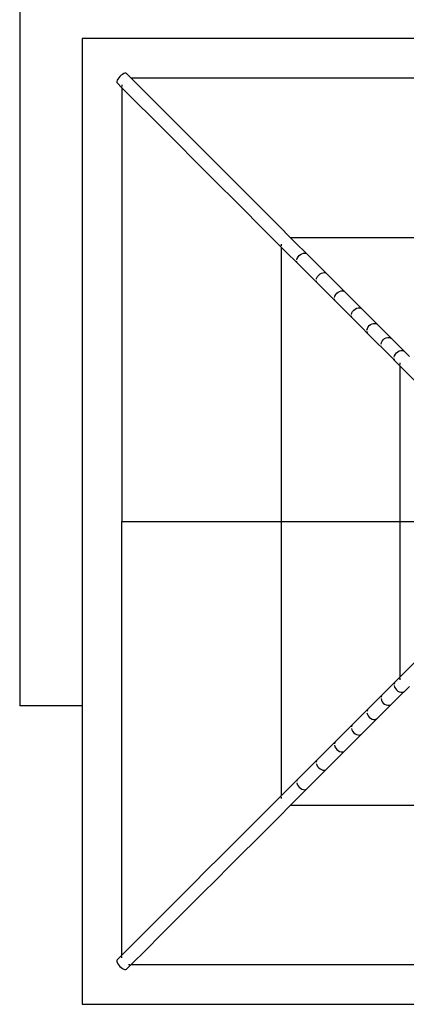
# Model space of a CAD drawing. Units: metres. Extents: x -1.5 to 36.5, y 16 to 37.7.
# Drawn here: x 23.8 to 23.9, y 30.2 to 30.5 of the extents above; entities that cross this region are included whole.
import ezdxf

# ---------------------------------------------------------------- set-up
doc = ezdxf.new("R2010")
doc.units = ezdxf.units.M

# ---------------------------------------------------------------- blocks, each defined once
blk = doc.blocks.new('resort villa pl')
for p, q in [((23.75629, 21.42637), (23.75629, 19.32637)), ((24.06629, 19.52753), (23.77509, 19.52753)), ((23.77509, 19.52753), (23.77509, 19.32637)), ((23.7873, 19.51673), (23.7869, 19.51645)), ((23.78769, 19.51694), (23.7873, 19.51673)), ((23.78803, 19.51704), (23.78769, 19.51694)), ((23.78831, 19.51705), (23.78803, 19.51704)), ((23.7885, 19.51695), (23.78831, 19.51705)), ((23.7885, 19.51695), (23.78992, 19.51553)), ((23.78558, 19.51459), (23.78557, 19.51431)), ((23.78557, 19.51431), (23.78567, 19.51412)), ((23.78569, 19.51494), (23.78558, 19.51459)), ((23.78709, 19.5127), (23.78567, 19.51412)), ((23.78589, 19.51532), (23.78569, 19.51494)), ((23.78617, 19.51572), (23.78589, 19.51532)), ((23.78652, 19.5161), (23.78617, 19.51572)), ((23.7869, 19.51645), (23.78652, 19.5161)), ((23.78992, 19.51553), (23.78982, 19.51553)), ((23.92069, 19.51553), (23.78992, 19.51553)), ((23.78992, 19.51553), (23.79437, 19.51108)), ((23.78709, 19.51353), (23.78709, 19.51308)), ((23.78709, 19.5128), (23.78709, 19.5127)), ((23.78709, 19.5127), (23.78709, 19.38193)), ((23.78709, 19.5127), (23.79154, 19.50825)), ((23.79437, 19.51108), (23.79875, 19.5067)), ((23.79154, 19.50825), (23.79592, 19.50388)), ((23.79875, 19.5067), (23.80305, 19.5024)), ((23.79592, 19.50388), (23.80022, 19.49957)), ((23.80305, 19.5024), (23.80727, 19.49817)), ((23.80022, 19.49957), (23.80445, 19.49535)), ((23.80727, 19.49817), (23.81142, 19.49403)), ((23.80445, 19.49535), (23.80859, 19.4912)), ((23.81142, 19.49403), (23.81548, 19.48997)), ((23.80859, 19.4912), (23.81265, 19.48714)), ((23.81265, 19.48714), (23.81663, 19.48316)), ((23.81548, 19.48997), (23.81946, 19.48599)), ((23.81946, 19.48599), (23.82335, 19.4821)), ((23.81663, 19.48316), (23.82052, 19.47927)), ((23.82335, 19.4821), (23.82714, 19.47831)), ((23.82052, 19.47927), (23.82432, 19.47548)), ((23.82714, 19.47831), (23.83085, 19.4746)), ((23.82432, 19.47548), (23.82802, 19.47177)), ((23.83085, 19.4746), (23.83446, 19.47099)), ((23.82802, 19.47177), (23.83163, 19.46817)), ((23.83446, 19.47099), (23.83797, 19.46748)), ((23.83163, 19.46817), (23.83514, 19.46466)), ((23.83797, 19.46748), (23.83787, 19.46748)), ((23.92069, 19.46748), (23.83797, 19.46748)), ((23.83797, 19.46748), (23.84426, 19.46119)), ((23.83514, 19.46548), (23.83514, 19.46503)), ((23.83514, 19.46475), (23.83514, 19.46466)), ((23.83514, 19.46466), (23.83514, 19.38193)), ((23.83514, 19.46466), (23.84143, 19.45837)), ((23.83984, 19.46005), (23.83977, 19.4604)), ((23.83981, 19.46081), (23.83997, 19.46124)), ((23.83997, 19.46124), (23.84022, 19.46167)), ((23.84022, 19.46167), (23.84056, 19.46206)), ((23.84056, 19.46206), (23.84095, 19.4624)), ((23.84095, 19.4624), (23.84138, 19.46265)), ((23.84138, 19.46265), (23.84181, 19.46281)), ((23.84181, 19.46281), (23.84222, 19.46285)), ((23.84222, 19.46285), (23.84257, 19.46279)), ((23.84426, 19.46119), (23.85018, 19.45527)), ((23.84143, 19.45837), (23.84735, 19.45244)), ((23.84574, 19.45414), (23.84566, 19.45451)), ((23.84569, 19.45493), (23.84584, 19.45537)), ((23.84584, 19.45537), (23.84609, 19.4558)), ((23.84609, 19.4558), (23.84642, 19.4562)), ((23.84642, 19.4562), (23.84682, 19.45653)), ((23.84682, 19.45653), (23.84725, 19.45678)), ((23.84725, 19.45678), (23.84769, 19.45693)), ((23.84769, 19.45693), (23.84811, 19.45696)), ((23.84811, 19.45696), (23.84848, 19.45688)), ((23.85018, 19.45527), (23.85572, 19.44973)), ((23.84735, 19.45244), (23.85289, 19.4469)), ((23.85274, 19.45129), (23.85319, 19.45143)), ((23.85319, 19.45143), (23.85362, 19.45145)), ((23.85362, 19.45145), (23.854, 19.45135)), ((23.85127, 19.44862), (23.85117, 19.449)), ((23.85119, 19.44943), (23.85133, 19.44988)), ((23.85133, 19.44988), (23.85157, 19.45032)), ((23.85157, 19.45032), (23.8519, 19.45072)), ((23.8519, 19.45072), (23.8523, 19.45105)), ((23.8523, 19.45105), (23.85274, 19.45129)), ((23.85572, 19.44973), (23.86086, 19.44459)), ((23.85289, 19.4469), (23.85803, 19.44176)), ((23.85666, 19.44523), (23.85699, 19.44563)), ((23.85699, 19.44563), (23.85739, 19.44596)), ((23.85739, 19.44596), (23.85784, 19.4462)), ((23.85784, 19.4462), (23.8583, 19.44633)), ((23.8583, 19.44633), (23.85874, 19.44633)), ((23.85874, 19.44633), (23.85913, 19.44622)), ((23.8564, 19.44349), (23.85629, 19.44388)), ((23.8563, 19.44433), (23.85642, 19.44478)), ((23.85642, 19.44478), (23.85666, 19.44523)), ((23.86086, 19.44459), (23.86559, 19.43986)), ((23.85803, 19.44176), (23.86276, 19.43703)), ((23.86098, 19.43964), (23.8611, 19.4401)), ((23.8611, 19.4401), (23.86133, 19.44056)), ((23.86133, 19.44056), (23.86166, 19.44096)), ((23.86166, 19.44096), (23.86207, 19.44129)), ((23.86207, 19.44129), (23.86252, 19.44152)), ((23.86252, 19.44152), (23.86298, 19.44164)), ((23.86298, 19.44164), (23.86344, 19.44163)), ((23.86344, 19.44163), (23.86384, 19.44151)), ((23.86559, 19.43986), (23.86989, 19.43556)), ((23.86111, 19.43878), (23.86099, 19.43918)), ((23.86276, 19.43703), (23.86706, 19.43273)), ((23.86558, 19.43631), (23.86591, 19.43671)), ((23.86591, 19.43671), (23.86631, 19.43704)), ((23.86631, 19.43704), (23.86677, 19.43727)), ((23.86677, 19.43727), (23.86725, 19.43737)), ((23.86725, 19.43737), (23.86771, 19.43736)), ((23.86771, 19.43736), (23.86813, 19.43722)), ((23.86525, 19.43537), (23.86536, 19.43585)), ((23.8654, 19.43449), (23.86526, 19.43491)), ((23.86536, 19.43585), (23.86558, 19.43631)), ((23.86989, 19.43556), (23.87375, 19.4317)), ((23.86706, 19.43273), (23.87092, 19.42887)), ((23.86928, 19.43061), (23.86917, 19.431)), ((23.86918, 19.43144), (23.8693, 19.4319)), ((23.8693, 19.4319), (23.86954, 19.43235)), ((23.86954, 19.43235), (23.86987, 19.43275)), ((23.86987, 19.43275), (23.87027, 19.43308)), ((23.87027, 19.43308), (23.87072, 19.43332)), ((23.87072, 19.43332), (23.87118, 19.43344)), ((23.87118, 19.43344), (23.87162, 19.43345)), ((23.87162, 19.43345), (23.87202, 19.43334)), ((23.87092, 19.4297), (23.87092, 19.42925)), ((23.87092, 19.42897), (23.87092, 19.42887)), ((23.87092, 19.42887), (23.87092, 19.38193)), ((23.87092, 19.42887), (23.87952, 19.42027)), ((23.78709, 19.38193), (23.79154, 19.38193)), ((23.78709, 19.25116), (23.78709, 19.38193)), ((23.79154, 19.38193), (23.79592, 19.38193)), ((23.79592, 19.38193), (23.80022, 19.38193)), ((23.80022, 19.38193), (23.80445, 19.38193)), ((23.80445, 19.38193), (23.80859, 19.38193)), ((23.80859, 19.38193), (23.81265, 19.38193)), ((23.81265, 19.38193), (23.81663, 19.38193)), ((23.81663, 19.38193), (23.82052, 19.38193)), ((23.82052, 19.38193), (23.82432, 19.38193)), ((23.82432, 19.38193), (23.82802, 19.38193)), ((23.82802, 19.38193), (23.83163, 19.38193)), ((23.83163, 19.38193), (23.83514, 19.38193)), ((23.83514, 19.38193), (23.84143, 19.38193)), ((23.83514, 19.38193), (23.83514, 19.29921)), ((23.84143, 19.38193), (23.84735, 19.38193)), ((23.84735, 19.38193), (23.85289, 19.38193)), ((23.85289, 19.38193), (23.85803, 19.38193)), ((23.85803, 19.38193), (23.86276, 19.38193)), ((23.86276, 19.38193), (23.86706, 19.38193)), ((23.86706, 19.38193), (23.87092, 19.38193)), ((23.87092, 19.38193), (23.87952, 19.38193)), ((23.87092, 19.38193), (23.87092, 19.33499)), ((23.87952, 19.34359), (23.87092, 19.33499)), ((23.87092, 19.33499), (23.86706, 19.33114)), ((23.86928, 19.33326), (23.86917, 19.33287)), ((23.87092, 19.33499), (23.87092, 19.3349)), ((23.87092, 19.33462), (23.87092, 19.33417)), ((23.86706, 19.33114), (23.86276, 19.32684)), ((23.86918, 19.33242), (23.8693, 19.33196)), ((23.8693, 19.33196), (23.86954, 19.33152)), ((23.86954, 19.33152), (23.86987, 19.33112)), ((23.86987, 19.33112), (23.87027, 19.33078)), ((23.87375, 19.33217), (23.86989, 19.32831)), ((23.87027, 19.33078), (23.87072, 19.33055)), ((23.87072, 19.33055), (23.87118, 19.33042)), ((23.87118, 19.33042), (23.87162, 19.33042)), ((23.87162, 19.33042), (23.87202, 19.33053)), ((23.86276, 19.32684), (23.85803, 19.32211)), ((23.86525, 19.32849), (23.86536, 19.32801)), ((23.8654, 19.32937), (23.86526, 19.32895)), ((23.86536, 19.32801), (23.86558, 19.32756)), ((23.86558, 19.32756), (23.86591, 19.32715)), ((23.86989, 19.32831), (23.86559, 19.32401)), ((23.86591, 19.32715), (23.86631, 19.32683)), ((23.86631, 19.32683), (23.86677, 19.3266)), ((23.77509, 19.32637), (23.75629, 19.32637)), ((23.77509, 19.32637), (23.77509, 19.23633)), ((23.86559, 19.32401), (23.86086, 19.31928)), ((23.86098, 19.32423), (23.8611, 19.32376)), ((23.86111, 19.32509), (23.86099, 19.32468)), ((23.8611, 19.32376), (23.86133, 19.32331)), ((23.86677, 19.3266), (23.86725, 19.32649)), ((23.86725, 19.32649), (23.86771, 19.32651)), ((23.86771, 19.32651), (23.86813, 19.32664)), ((23.85803, 19.32211), (23.85289, 19.31696)), ((23.86133, 19.32331), (23.86166, 19.32291)), ((23.86166, 19.32291), (23.86207, 19.32258)), ((23.86207, 19.32258), (23.86252, 19.32235)), ((23.86252, 19.32235), (23.86298, 19.32223)), ((23.86298, 19.32223), (23.86344, 19.32223)), ((23.86344, 19.32223), (23.86384, 19.32236)), ((23.86086, 19.31928), (23.85572, 19.31414)), ((23.8564, 19.32037), (23.85629, 19.31998)), ((23.8563, 19.31954), (23.85642, 19.31908)), ((23.85642, 19.31908), (23.85666, 19.31864)), ((23.85666, 19.31864), (23.85699, 19.31823)), ((23.85699, 19.31823), (23.85739, 19.3179)), ((23.85739, 19.3179), (23.85784, 19.31767)), ((23.85289, 19.31696), (23.84735, 19.31142)), ((23.85127, 19.31525), (23.85117, 19.31487)), ((23.85784, 19.31767), (23.8583, 19.31754)), ((23.8583, 19.31754), (23.85874, 19.31753)), ((23.85874, 19.31753), (23.85913, 19.31764)), ((23.85572, 19.31414), (23.85018, 19.3086)), ((23.85119, 19.31444), (23.85133, 19.31399)), ((23.85133, 19.31399), (23.85157, 19.31355)), ((23.85157, 19.31355), (23.8519, 19.31315)), ((23.8519, 19.31315), (23.8523, 19.31282)), ((23.8523, 19.31282), (23.85274, 19.31257)), ((23.85274, 19.31257), (23.85319, 19.31244)), ((23.85319, 19.31244), (23.85362, 19.31242)), ((23.85362, 19.31242), (23.854, 19.31251)), ((23.84735, 19.31142), (23.84143, 19.3055)), ((23.84574, 19.30972), (23.84566, 19.30936)), ((23.84569, 19.30894), (23.84584, 19.3085)), ((23.85018, 19.3086), (23.84426, 19.30267)), ((23.84584, 19.3085), (23.84609, 19.30806)), ((23.84609, 19.30806), (23.84642, 19.30767)), ((23.84642, 19.30767), (23.84682, 19.30733)), ((23.84682, 19.30733), (23.84725, 19.30708)), ((23.84725, 19.30708), (23.84769, 19.30694)), ((23.84769, 19.30694), (23.84811, 19.30691)), ((23.84811, 19.30691), (23.84848, 19.30699)), ((23.84143, 19.3055), (23.83514, 19.29921)), ((23.83984, 19.30381), (23.83977, 19.30346)), ((23.83981, 19.30306), (23.83997, 19.30262)), ((23.84426, 19.30267), (23.83797, 19.29638)), ((23.83997, 19.30262), (23.84022, 19.3022)), ((23.84022, 19.3022), (23.84056, 19.3018)), ((23.84056, 19.3018), (23.84095, 19.30146)), ((23.84095, 19.30146), (23.84138, 19.30121)), ((23.84138, 19.30121), (23.84181, 19.30106)), ((23.84181, 19.30106), (23.84222, 19.30101)), ((23.84222, 19.30101), (23.84257, 19.30108)), ((23.83514, 19.29921), (23.83163, 19.2957)), ((23.83514, 19.29921), (23.83514, 19.29911)), ((23.83514, 19.29883), (23.83514, 19.29838)), ((23.83163, 19.2957), (23.82802, 19.29209)), ((23.83797, 19.29638), (23.83446, 19.29287)), ((23.83787, 19.29638), (23.83797, 19.29638)), ((23.83797, 19.29638), (23.92069, 19.29638)), ((23.82802, 19.29209), (23.82432, 19.28839)), ((23.83446, 19.29287), (23.83085, 19.28926)), ((23.82432, 19.28839), (23.82052, 19.28459)), ((23.83085, 19.28926), (23.82714, 19.28556)), ((23.82714, 19.28556), (23.82335, 19.28176)), ((23.82052, 19.28459), (23.81663, 19.2807)), ((23.81663, 19.2807), (23.81265, 19.27673)), ((23.82335, 19.28176), (23.81946, 19.27787)), ((23.81265, 19.27673), (23.80859, 19.27266)), ((23.81946, 19.27787), (23.81548, 19.2739)), ((23.81548, 19.2739), (23.81142, 19.26984)), ((23.80859, 19.27266), (23.80445, 19.26852)), ((23.80445, 19.26852), (23.80022, 19.26429)), ((23.81142, 19.26984), (23.80727, 19.26569)), ((23.80727, 19.26569), (23.80305, 19.26147)), ((23.80022, 19.26429), (23.79592, 19.25999)), ((23.80305, 19.26147), (23.79875, 19.25716)), ((23.79592, 19.25999), (23.79154, 19.25561)), ((23.79154, 19.25561), (23.78709, 19.25116)), ((23.79875, 19.25716), (23.79437, 19.25278)), ((23.79437, 19.25278), (23.78992, 19.24833)), ((23.78567, 19.24975), (23.78557, 19.24955)), ((23.78557, 19.24955), (23.78558, 19.24927)), ((23.78567, 19.24975), (23.78709, 19.25116)), ((23.78709, 19.25106), (23.78709, 19.25116)), ((23.78709, 19.25033), (23.78709, 19.25078)), ((23.78558, 19.24927), (23.78569, 19.24893)), ((23.78569, 19.24893), (23.78589, 19.24855)), ((23.78589, 19.24855), (23.78617, 19.24815)), ((23.78617, 19.24815), (23.78652, 19.24776)), ((23.78652, 19.24776), (23.7869, 19.24742)), ((23.7869, 19.24742), (23.7873, 19.24713)), ((23.7873, 19.24713), (23.78769, 19.24693)), ((23.78769, 19.24693), (23.78803, 19.24682)), ((23.78803, 19.24682), (23.78831, 19.24682)), ((23.78831, 19.24682), (23.7885, 19.24692)), ((23.78992, 19.24833), (23.7885, 19.24692)), ((23.78909, 19.24833), (23.78954, 19.24833)), ((23.78982, 19.24833), (23.78992, 19.24833)), ((23.78992, 19.24833), (23.92069, 19.24833)), ((23.77509, 19.23633), (24.06629, 19.23633))]:
    blk.add_line(p, q)

msp = doc.modelspace()

# ---------------------------------------------------------------- block references
msp.add_blockref('resort villa pl', (0, 10.92807))

doc.saveas('drawing.dxf')
